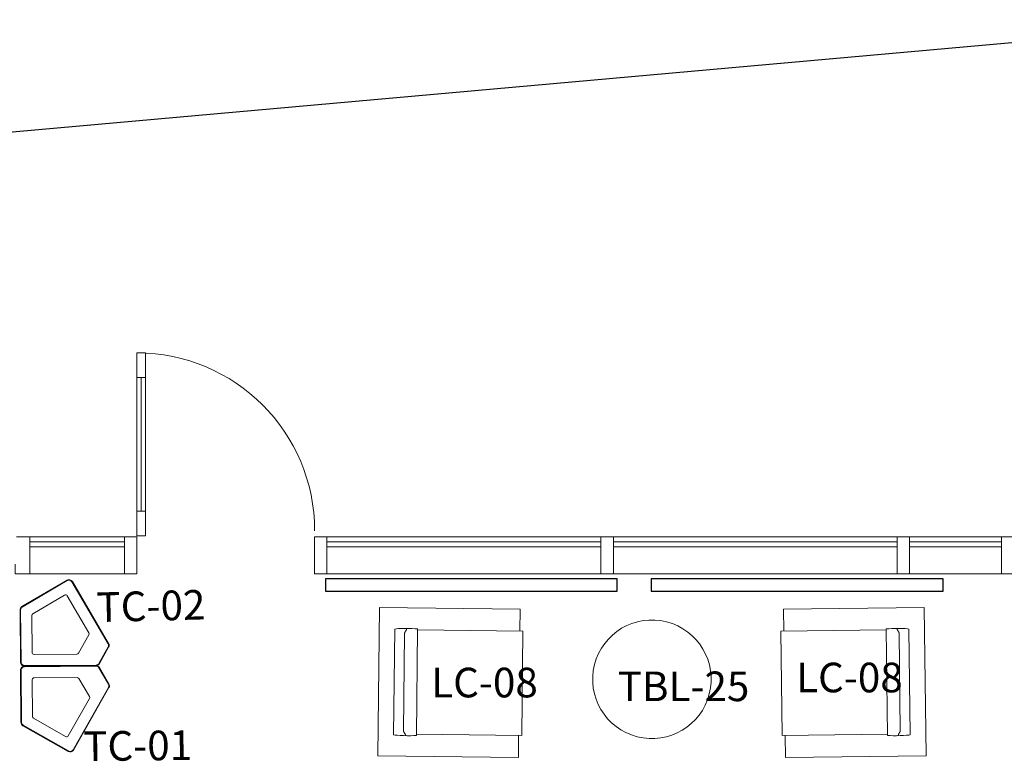
# Model space of a CAD drawing. Units: inches. Extents: x -1962 to -638, y 889 to 2726.
# Drawn here: x -1497 to -1298, y 2364 to 2514 of the extents above; entities that cross this region are included whole.
import ezdxf

# ---------------------------------------------------------------- set-up
doc = ezdxf.new("R2010")
doc.units = ezdxf.units.IN
doc.header["$MEASUREMENT"] = 0
for name, color, linetype, lineweight in [('A-DOOR', 31, 'Continuous', 13), ('A-DOOR-GLAZ', 31, 'Continuous', 9), ('A-GLAZ-CURT', 52, 'Continuous', 9), ('A-GLAZ-CWMG', 51, 'Continuous', 13), ('I-FURN', 30, 'Continuous', 13), ('I-FURN-IDEN', 211, 'Continuous', 13), ('M-EQPM', 50, 'Continuous', 13)]:
    doc.layers.add(name, color=color, linetype=linetype, lineweight=lineweight)
doc.styles.add('Arial Narrow_1', font='ARIALN.TTF', dxfattribs={"width": 0.75, "height": 9})

# ---------------------------------------------------------------- blocks, each defined once
blk = doc.blocks.new('08 80 00_Glazed Panel - GL222 - 1_ INSULATING GLASS-4556469-First Floor Plan - Callouts')
at = {"layer": 'A-GLAZ-CURT', "lineweight": 13}
for p, q in [((9.59, 0.5), (-9.59, 0.5)), ((-9.59, 0.5), (-9.59, -0.5)), ((9.59, -0.5), (9.59, 0.5)), ((-9.59, -0.5), (9.59, -0.5))]:
    blk.add_line(p, q, dxfattribs=at)
blk = doc.blocks.new('Rectangular Mullion - Mullion_CW Front_2_5 x 7_5 Sill-4265090-First Floor Plan - Callouts')
at = {"layer": 'A-GLAZ-CWMG'}
for p, q in [((-1475.84, 2408.97), (-1495.01, 2408.97)), ((-1475.84, 2401.47), (-1495.01, 2401.47))]:
    blk.add_line(p, q, dxfattribs=at)
blk = doc.blocks.new('Rectangular Mullion - Mullion_CW Front_2_5 x 7_5_Jamb L-4499814-First Floor Plan - Callouts')
at = {"layer": 'A-GLAZ-CWMG'}
for p, q in [((-3, 6), (0, 6)), ((-3, -1.5), (-3, 6)), ((0, 6), (0, -1.5)), ((0, -1.5), (-3, -1.5))]:
    blk.add_line(p, q, dxfattribs=at)
blk = doc.blocks.new('08 80 00_Glazed Panel - GL222 - 1_ INSULATING GLASS-4556464-First Floor Plan - Callouts')
at = {"layer": 'A-GLAZ-CURT', "lineweight": 13}
for p, q in [((9.31, 0.5), (-9.31, 0.5)), ((-9.31, 0.5), (-9.31, -0.5)), ((9.31, -0.5), (9.31, 0.5)), ((-9.31, -0.5), (9.31, -0.5))]:
    blk.add_line(p, q, dxfattribs=at)
blk = doc.blocks.new('Rectangular Mullion - Mullion_CW Front_2_5 x 7_5 Sill-3010064-First Floor Plan - Callouts')
at = {"layer": 'A-GLAZ-CWMG'}
for p, q in [((-1298.22, 2408.97), (-1316.84, 2408.97)), ((-1298.22, 2401.47), (-1316.84, 2401.47))]:
    blk.add_line(p, q, dxfattribs=at)
blk = doc.blocks.new('Rectangular Mullion - Mullion_CW Front_2_5 x 7_5_Vertical-4499811-First Floor Plan - Callouts')
at = {"layer": 'A-GLAZ-CWMG'}
for p, q in [((-1.25, 6), (1.25, 6)), ((-1.25, -1.5), (-1.25, 6)), ((1.25, 6), (1.25, -1.5)), ((1.25, -1.5), (-1.25, -1.5))]:
    blk.add_line(p, q, dxfattribs=at)
blk = doc.blocks.new('08 80 00_Glazed Panel - GL222 - 1_ INSULATING GLASS-4556461-First Floor Plan - Callouts')
at = {"layer": 'A-GLAZ-CURT', "lineweight": 13}
for p, q in [((28.75, 0.5), (-28.75, 0.5)), ((-28.75, 0.5), (-28.75, -0.5)), ((28.75, -0.5), (28.75, 0.5)), ((-28.75, -0.5), (28.75, -0.5))]:
    blk.add_line(p, q, dxfattribs=at)
blk = doc.blocks.new('Rectangular Mullion - Mullion_CW Front_2_5 x 7_5 Sill-825538-First Floor Plan - Callouts')
at = {"layer": 'A-GLAZ-CWMG'}
for p, q in [((-1319.34, 2408.97), (-1376.84, 2408.97)), ((-1319.34, 2401.47), (-1376.84, 2401.47))]:
    blk.add_line(p, q, dxfattribs=at)
blk = doc.blocks.new('08 80 00_Glazed Panel - GL222 - 1_ INSULATING GLASS-4556454-First Floor Plan - Callouts')
at = {"layer": 'A-GLAZ-CURT', "lineweight": 13}
for p, q in [((27.75, 0.5), (-27.75, 0.5)), ((-27.75, 0.5), (-27.75, -0.5)), ((27.75, -0.5), (27.75, 0.5)), ((-27.75, -0.5), (27.75, -0.5))]:
    blk.add_line(p, q, dxfattribs=at)
blk = doc.blocks.new('Rectangular Mullion - Mullion_CW Front_2_5 x 7_5 Sill-3069935-First Floor Plan - Callouts')
at = {"layer": 'A-GLAZ-CWMG'}
for p, q in [((-1379.34, 2408.97), (-1434.84, 2408.97)), ((-1379.34, 2401.47), (-1434.84, 2401.47))]:
    blk.add_line(p, q, dxfattribs=at)
blk = doc.blocks.new('Rectangular Mullion - Mullion_CW Front_2_5 x 7_5_Vertical-4499812-First Floor Plan - Callouts')
at = {"layer": 'A-GLAZ-CWMG'}
for p, q in [((-1.25, 6), (1.25, 6)), ((-1.25, -1.5), (-1.25, 6)), ((1.25, 6), (1.25, -1.5)), ((1.25, -1.5), (-1.25, -1.5))]:
    blk.add_line(p, q, dxfattribs=at)
blk = doc.blocks.new('084113 - Curtain Wall - Single-full light_SCA - 0841 S - Curtain Wall - Single-full light door_SCA 2-4499818-First Floor Plan - Callouts')
at = {"layer": 'A-DOOR'}
for p, q in [((18, -1.75), (16.25, -1.75)), ((16.25, -1.75), (16.25, -38.75)), ((18, -38.75), (18, -1.75)), ((16.25, -6.75), (18, -6.75)), ((16.25, -33.75), (18, -33.75)), ((16.25, -38.75), (18, -38.75))]:
    blk.add_line(p, q, dxfattribs=at)
at = {"layer": 'A-DOOR', "lineweight": 9}
blk.add_arc((18, -2.75), 36, 180, 270, dxfattribs=at)
at = {"layer": 'A-DOOR-GLAZ'}
blk.add_line((17.125, -33.75), (17.125, -6.75), dxfattribs=at)
blk = doc.blocks.new('Rectangular Mullion - Mullion_CW Front_2_5 x 7_5_Jamb R-4499819-First Floor Plan - Callouts')
at = {"layer": 'A-GLAZ-CWMG'}
for p, q in [((-0.28, 6), (-3, 6)), ((-3, 6), (-3, -1.5)), ((0, 6), (-0.26, 6)), ((0, 4.03), (0, 6)), ((-3, -1.5), (-0.28, -1.5))]:
    blk.add_line(p, q, dxfattribs=at)
blk = doc.blocks.new('Electric Baseboard Heaters - EBH-1-2 - EBH-2-3222254-First Floor Plan - Callouts')
at = {"layer": 'M-EQPM', "lineweight": 30}
for p, q in [((29.55, 1.25), (-29.55, 1.25)), ((-29.55, 1.25), (-29.55, -1.25)), ((29.55, -1.25), (29.55, 1.25)), ((-29.55, -1.25), (29.55, -1.25))]:
    blk.add_line(p, q, dxfattribs=at)
blk = doc.blocks.new('TBL-25 - Nevins Abbott Solid Surface Cylinder table - TBL-25 - Nevins Abbott Solid Surface Cylinder table-2025338-Furniture Plan')
for start, end in [(360, 180), (180, 360)]:
    blk.add_arc((0, 0), 12, start, end)
blk = doc.blocks.new('LC-09 - Encore Fling 2170-U - LC-09-3356959-Furniture Plan')
for p, q in [((0, -28.5), (0, 0)), ((0, 0), (30, 0)), ((30, 0), (30, -28.5)), ((25.69, -3.17), (4.31, -3.17)), ((25.69, -3.17), (4.31, -3.17)), ((24.88, -5.16), (5.13, -5.16)), ((24.88, -5.16), (5.13, -5.16)), ((4.23, -7.78), (25.77, -7.78)), ((4.23, -7.78), (25.77, -7.78)), ((4.43, -29.12), (4.43, -7.78)), ((25.56, -29.12), (25.56, -7.78)), ((4.43, -28.5), (0, -28.5)), ((4.43, -29.12), (25.56, -29.12)), ((30, -28.5), (25.56, -28.5))]:
    blk.add_line(p, q)
for centre, major_axis, ratio, start_param, end_param in [((4.38, -5.69), (0, 2.62), 0.091191, 0.284986, 2.488758), ((4.38, -5.69), (0, 2.62), 0.091191, 0.284986, 2.488758), ((25.63, -5.69), (0, 2.63), 0.091191, 3.794427, 5.998199), ((25.63, -5.69), (0, 2.63), 0.091191, 3.794427, 5.998199), ((5.19, -5.7), (1.05, 0.01), 0.269571, 2.462568, 3.140401), ((5.19, -5.7), (1.05, 0.01), 0.269571, 2.462568, 3.140401), ((24.81, -5.7), (-1.05, 0.02), 0.268434, 3.143715, 3.821549), ((24.81, -5.7), (-1.05, 0.02), 0.268434, 3.143715, 3.821549)]:
    blk.add_ellipse(centre, major_axis=major_axis, ratio=ratio, start_param=start_param, end_param=end_param)
for points, knots in [([(5.13, -5.16), (5.09, -5.16), (5.05, -5.18), (5, -5.19), (4.97, -5.2), (4.95, -5.21), (4.92, -5.22), (4.9, -5.24), (4.86, -5.26), (4.83, -5.28), (4.81, -5.29), (4.79, -5.31), (4.77, -5.32), (4.74, -5.33), (4.7, -5.36), (4.64, -5.4), (4.56, -5.44), (4.47, -5.49), (4.41, -5.52), (4.37, -5.53)], [0, 0, 0, 0, 0.1, 0.15, 0.175, 0.2, 0.225, 0.25, 0.3, 0.35, 0.375, 0.4, 0.425, 0.45, 0.5, 0.6, 0.7, 0.8, 1, 1, 1, 1]), ([(5.13, -5.16), (5.09, -5.16), (5.05, -5.18), (5, -5.19), (4.97, -5.2), (4.95, -5.21), (4.92, -5.22), (4.9, -5.24), (4.86, -5.26), (4.83, -5.28), (4.81, -5.29), (4.79, -5.31), (4.77, -5.32), (4.74, -5.33), (4.7, -5.36), (4.64, -5.4), (4.56, -5.44), (4.47, -5.49), (4.41, -5.52), (4.37, -5.53)], [0, 0, 0, 0, 0.1, 0.15, 0.175, 0.2, 0.225, 0.25, 0.3, 0.35, 0.375, 0.4, 0.425, 0.45, 0.5, 0.6, 0.7, 0.8, 1, 1, 1, 1]), ([(25.63, -5.53), (25.59, -5.52), (25.53, -5.49), (25.44, -5.44), (25.36, -5.4), (25.3, -5.36), (25.26, -5.33), (25.23, -5.32), (25.21, -5.31), (25.19, -5.29), (25.17, -5.28), (25.14, -5.26), (25.1, -5.24), (25.08, -5.22), (25.05, -5.21), (25.03, -5.2), (25, -5.19), (24.95, -5.18), (24.91, -5.16), (24.88, -5.16)], [0, 0, 0, 0, 0.2, 0.3, 0.4, 0.5, 0.55, 0.575, 0.6, 0.625, 0.65, 0.7, 0.75, 0.775, 0.8, 0.825, 0.85, 0.9, 1, 1, 1, 1]), ([(25.63, -5.53), (25.59, -5.52), (25.53, -5.49), (25.44, -5.44), (25.36, -5.4), (25.3, -5.36), (25.26, -5.33), (25.23, -5.32), (25.21, -5.31), (25.19, -5.29), (25.17, -5.28), (25.14, -5.26), (25.1, -5.24), (25.08, -5.22), (25.05, -5.21), (25.03, -5.2), (25, -5.19), (24.95, -5.18), (24.91, -5.16), (24.88, -5.16)], [0, 0, 0, 0, 0.2, 0.3, 0.4, 0.5, 0.55, 0.575, 0.6, 0.625, 0.65, 0.7, 0.75, 0.775, 0.8, 0.825, 0.85, 0.9, 1, 1, 1, 1])]:
    blk.add_open_spline(points, degree=3, knots=knots)
blk = doc.blocks.new('KiteResidualWaste-TOP')
for p, q in [((20, 456.6), (288.5, 456.6)), ((0, 68.2), (0, 436.6)), ((3, 68.2), (3, 436.6)), ((20, 453.6), (288.5, 453.6)), ((303.2, 445.1), (437.4, 212.6)), ((305.8, 446.6), (440, 214.1)), ((60.1, 166.4), (60.1, 386.4)), ((60.1, 386.4), (60.1, 166.4)), ((70.1, 396.4), (259.7, 396.4)), ((259.7, 396.4), (70.1, 396.4)), ((268.4, 391.4), (363.2, 227.2)), ((363.2, 227.2), (268.4, 391.4)), ((359.5, 213.6), (168.7, 103.4)), ((168.7, 103.4), (359.5, 213.6)), ((158.7, 103.4), (65.1, 157.7)), ((65.1, 157.7), (158.7, 103.4)), ((431.2, 189.4), (112.1, 5.2)), ((432.7, 186.8), (113.6, 2.6)), ((93.6, 2.6), (10, 50.8)), ((95.1, 5.2), (11.5, 53.4))]:
    blk.add_line(p, q)
at = {"lineweight": 70}
for p, q in [((440, 214.1), (440, 214.1)), ((432.7, 186.8), (432.7, 186.8))]:
    blk.add_line(p, q, dxfattribs=at)
for centre, radius, start, end in [((20, 436.6), 20, 90, 180), ((288.5, 436.6), 20, 29.9999, 90), ((20, 436.6), 17, 90, 180), ((288.5, 436.6), 17, 29.9999, 90), ((70.1, 386.4), 10, 90, 180), ((70.1, 386.4), 10, 90, 180), ((259.7, 386.4), 10, 30.0006, 90), ((259.7, 386.4), 10, 30.0006, 90), ((354.5, 222.2), 10, 299.9994, 30.0006), ((354.5, 222.2), 10, 299.9994, 30.0006), ((422.7, 204.1), 17, 300.0001, 29.9999), ((422.7, 204.1), 20, 300.0001, 29.9999), ((70.1, 166.4), 10, 180, 239.8863), ((70.1, 166.4), 10, 180, 239.8863), ((163.7, 112.1), 10, 239.8863, 299.9994), ((163.7, 112.1), 10, 239.8863, 299.9994), ((20, 68.2), 20, 180, 239.9998), ((20, 68.2), 17, 180, 239.9998), ((103.6, 19.9), 20, 239.9998, 300.0001), ((103.6, 19.9), 17, 239.9998, 300.0001)]:
    blk.add_arc(centre, radius, start, end)

msp = doc.modelspace()

# ---------------------------------------------------------------- linework, layer by layer
msp.add_line((-1243.9245, 2513.65696), (-1509.05055, 2489.93463))

# ---------------------------------------------------------------- block references
at = {"layer": 'A-DOOR', "rotation": 180}
msp.add_blockref('084113 - Curtain Wall - Single-full light_SCA - 0841 S - Curtain Wall - Single-full light door_SCA 2-4499818-First Floor Plan - Callouts', (-1455.33956, 2407.466), dxfattribs=at)
at = {"layer": 'A-GLAZ-CURT'}
for name, p in [('08 80 00_Glazed Panel - GL222 - 1_ INSULATING GLASS-4556469-First Floor Plan - Callouts', (-1485.42641, 2407.466)), ('08 80 00_Glazed Panel - GL222 - 1_ INSULATING GLASS-4556454-First Floor Plan - Callouts', (-1407.08956, 2407.466)), ('08 80 00_Glazed Panel - GL222 - 1_ INSULATING GLASS-4556461-First Floor Plan - Callouts', (-1348.08956, 2407.466)), ('08 80 00_Glazed Panel - GL222 - 1_ INSULATING GLASS-4556464-First Floor Plan - Callouts', (-1307.53107, 2407.466))]:
    msp.add_blockref(name, p, dxfattribs=at)
at = {"layer": 'A-GLAZ-CWMG', "rotation": 180}
msp.add_blockref('Rectangular Mullion - Mullion_CW Front_2_5 x 7_5_Jamb R-4499819-First Floor Plan - Callouts', (-1498.01325, 2407.466), dxfattribs=at)
at = {"layer": 'A-GLAZ-CWMG'}
for name in ['Rectangular Mullion - Mullion_CW Front_2_5 x 7_5 Sill-4265090-First Floor Plan - Callouts', 'Rectangular Mullion - Mullion_CW Front_2_5 x 7_5 Sill-3069935-First Floor Plan - Callouts', 'Rectangular Mullion - Mullion_CW Front_2_5 x 7_5 Sill-825538-First Floor Plan - Callouts', 'Rectangular Mullion - Mullion_CW Front_2_5 x 7_5 Sill-3010064-First Floor Plan - Callouts']:
    msp.add_blockref(name, (0, 0), dxfattribs=at)
at = {"layer": 'A-GLAZ-CWMG', "extrusion": (0, 0, -1), "rotation": 180}
for name, p in [('Rectangular Mullion - Mullion_CW Front_2_5 x 7_5_Vertical-4499812-First Floor Plan - Callouts', (1474.58956, 2407.466)), ('Rectangular Mullion - Mullion_CW Front_2_5 x 7_5_Vertical-4499812-First Floor Plan - Callouts', (1436.08956, 2407.466)), ('Rectangular Mullion - Mullion_CW Front_2_5 x 7_5_Vertical-4499811-First Floor Plan - Callouts', (1378.08956, 2407.466)), ('Rectangular Mullion - Mullion_CW Front_2_5 x 7_5_Vertical-4499811-First Floor Plan - Callouts', (1318.08956, 2407.466)), ('Rectangular Mullion - Mullion_CW Front_2_5 x 7_5_Jamb L-4499814-First Floor Plan - Callouts', (1295.22259, 2407.466))]:
    msp.add_blockref(name, p, dxfattribs=at)
at = {"layer": 'I-FURN', "zscale": 0.03941000091099286}
for p, xscale, yscale, rotation in [((-1478.93208, 2382.94306), 0.03941000091099286, 0.03941000091099286, 90.41655330884723), ((-1478.93208, 2382.94305), -0.03941000091099287, 0.03941000091099287, 90.41655330884242)]:
    msp.add_blockref('KiteResidualWaste-TOP', p, dxfattribs=dict(at, xscale=xscale, yscale=yscale, rotation=rotation))
at = {"layer": 'I-FURN', "xscale": -1, "rotation": 89.32043951292215}
msp.add_blockref('LC-09 - Encore Fling 2170-U - LC-09-3356959-Furniture Plan', (-1424.21186, 2394.66977), dxfattribs=at)
at = {"layer": 'I-FURN'}
for name, p, rotation in [('TBL-25 - Nevins Abbott Solid Surface Cylinder table - TBL-25 - Nevins Abbott Solid Surface Cylinder table-2025338-Furniture Plan', (-1369.02926, 2380.15322), 75.6879571937041), ('LC-09 - Encore Fling 2170-U - LC-09-3356959-Furniture Plan', (-1313.84667, 2394.66977), 270.6795604870778)]:
    msp.add_blockref(name, p, dxfattribs=dict(at, rotation=rotation))
at = {"layer": 'M-EQPM'}
for p in [(-1405.61211, 2399.216), (-1339.61211, 2399.216)]:
    msp.add_blockref('Electric Baseboard Heaters - EBH-1-2 - EBH-2-3222254-First Floor Plan - Callouts', p, dxfattribs=at)

# ---------------------------------------------------------------- texts
at = {"layer": 'I-FURN-IDEN', "char_height": 6, "width": 20.604, "attachment_point": 1, "style": 'Arial Narrow_1'}
for s, insert, rotation in [('TC-02', (-1481.60213, 2397.72242), 1.4518004), ('TC-01', (-1484.2489, 2369.59241), 0.6108358)]:
    msp.add_mtext(s, dxfattribs=dict(at, insert=insert, rotation=rotation))
for s, insert in [('LC-08', (-1339.81842, 2383.516)), ('LC-08', (-1413.73238, 2382.49379)), ('TBL-25', (-1375.94141, 2381.72858))]:
    msp.add_mtext(s, dxfattribs=dict(at, insert=insert))

doc.saveas('drawing.dxf')
